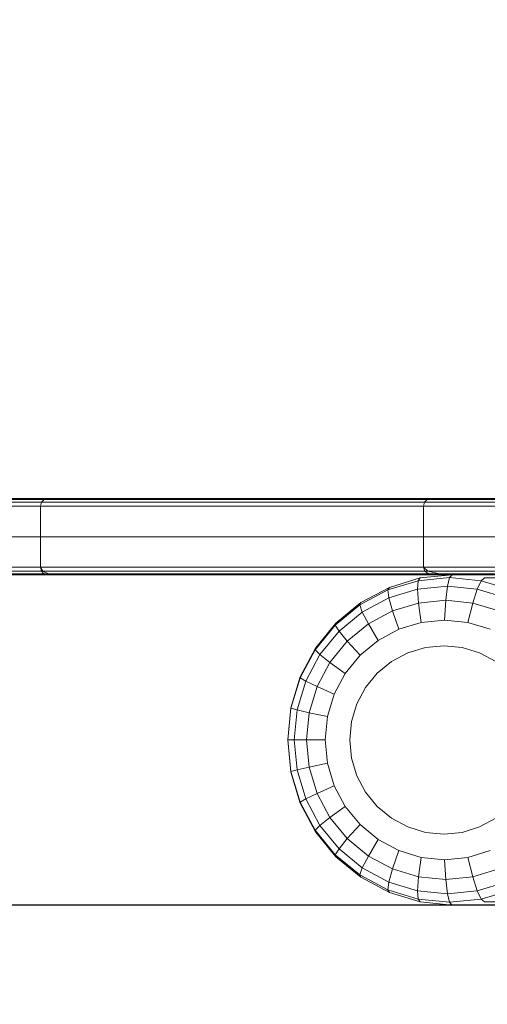
# Model space of a CAD drawing. Units: millimetres. Extents: x -14495 to -2165, y 2737 to 14922.
# Drawn here: x -8593 to -8409, y 4198 to 4586 of the extents above; entities that cross this region are included whole.
import ezdxf

# ---------------------------------------------------------------- set-up
doc = ezdxf.new("R2010")
doc.units = ezdxf.units.MM
doc.layers.add('размер', color=92, linetype='Continuous', lineweight=15)
doc.styles.get("Standard").update_dxf_attribs({"font": 'txt.shx'})
doc.dimstyles.new('Размер М1.1', dxfattribs={"dimtxt": 300, "dimasz": 200, "dimexe": 1, "dimexo": 1, "dimgap": 50, "dimtad": 1, "dimdec": 0, "dimzin": 0, "dimtxsty": 'Standard', "dimcen": 2.5, "dimazin": 0, "dimtfac": 1, "dimtmove": 0, "dimatfit": 3, "dimfxl": 1, "dimtzin": 0, "dimarcsym": 0})

# ---------------------------------------------------------------- blocks, each defined once
blk = doc.blocks.new('*D16')
at = {"layer": 'Defpoints', "color": 0, "transparency": 16777216}
for p in [(-7395.82, 8756.81), (-13072.11, 4237.43), (-8351.69, 4237.43)]:
    blk.add_point(p, dxfattribs=at)
at = {"layer": 'размер', "color": 0, "lineweight": -2, "transparency": 16777216}
for p, q in [((-7396.82, 8756.81), (-13073.11, 8756.81)), ((-13072.11, 8556.81), (-13072.11, 4437.43)), ((-8352.69, 4237.43), (-13073.11, 4237.43))]:
    blk.add_line(p, q, dxfattribs=at)
at = {"layer": 'размер', "color": 0, "transparency": 16777216}
for points in [[(-13105.44, 8556.81), (-13038.77, 8556.81), (-13072.11, 8756.81)], [(-13105.44, 4437.43), (-13038.77, 4437.43), (-13072.11, 4237.43)]]:
    blk.add_solid(points, dxfattribs=at)
at = {"layer": 'размер', "color": 0, "transparency": 16777216, "insert": (-13272.11, 6497.12), "char_height": 300, "attachment_point": 5, "rotation": 90}
blk.add_mtext('4400', dxfattribs=at)
blk = doc.blocks.new('*D19')
at = {"layer": 'Defpoints', "color": 0, "transparency": 16777216}
for p in [(-7200.32, 10256.81), (-14098.22, 2737.43), (-7200.32, 2737.43)]:
    blk.add_point(p, dxfattribs=at)
at = {"layer": 'размер', "color": 0, "lineweight": -2, "transparency": 16777216}
for p, q in [((-7201.32, 10256.81), (-14099.22, 10256.81)), ((-14098.22, 10056.81), (-14098.22, 2937.43)), ((-7201.32, 2737.43), (-14099.22, 2737.43))]:
    blk.add_line(p, q, dxfattribs=at)
at = {"layer": 'размер', "color": 0, "transparency": 16777216}
for points in [[(-14131.56, 10056.81), (-14064.89, 10056.81), (-14098.22, 10256.81)], [(-14131.56, 2937.43), (-14064.89, 2937.43), (-14098.22, 2737.43)]]:
    blk.add_solid(points, dxfattribs=at)
at = {"layer": 'размер', "color": 0, "transparency": 16777216, "insert": (-14298.22, 6497.12), "char_height": 300, "attachment_point": 5, "rotation": 90}
blk.add_mtext('7400', dxfattribs=at)

msp = doc.modelspace()

# ---------------------------------------------------------------- linework, layer by layer
at = {"color": 0, "linetype": 'Continuous', "lineweight": 0}
for p, q in [((-8584.12, 4395.98), (-8616.26, 4395.98)), ((-8583.11, 4397.04), (-8615.17, 4397.04)), ((-8581.68, 4397.43), (-8613.61, 4397.43)), ((-8584.5, 4394.43), (-8584.12, 4395.98)), ((-8584.12, 4395.98), (-8583.11, 4397.04)), ((-8584.12, 4395.98), (-8433.49, 4395.98)), ((-8583.11, 4397.04), (-8581.68, 4397.43)), ((-8583.11, 4397.04), (-8432.37, 4397.04)), ((-8581.68, 4397.43), (-8502.43, 4397.43)), ((-8581.68, 4397.43), (-8420.87, 4397.43)), ((-8502.43, 4397.43), (-8333.35, 4397.43)), ((-8433.9, 4394.43), (-8433.49, 4395.98)), ((-8433.49, 4395.98), (-8432.37, 4397.04)), ((-8281.44, 4395.98), (-8433.49, 4395.98)), ((-8432.37, 4397.04), (-8430.8, 4397.43)), ((-8280.69, 4397.04), (-8432.37, 4397.04)), ((-8279.62, 4397.43), (-8430.8, 4397.43)), ((-8584.5, 4394.43), (-8616.68, 4394.43)), ((-8584.5, 4394.43), (-8433.9, 4394.43)), ((-8584.5, 4382.43), (-8584.5, 4394.43)), ((-8281.73, 4394.43), (-8433.9, 4394.43)), ((-8433.9, 4382.43), (-8433.9, 4394.43)), ((-8584.5, 4382.43), (-8616.68, 4382.43)), ((-8584.5, 4382.43), (-8584.5, 4382.43)), ((-8433.9, 4382.43), (-8584.5, 4382.43)), ((-8584.5, 4370.43), (-8584.5, 4382.43)), ((-8433.9, 4382.43), (-8433.9, 4382.43)), ((-8433.9, 4370.43), (-8433.9, 4382.43)), ((-8433.9, 4382.43), (-8433.9, 4382.43)), ((-8433.9, 4382.43), (-8433.9, 4382.43)), ((-8433.9, 4370.43), (-8433.9, 4382.43)), ((-8281.73, 4382.43), (-8433.9, 4382.43)), ((-8616.68, 4370.43), (-8584.5, 4370.43)), ((-8616.21, 4368.88), (-8584.16, 4368.88)), ((-8614.99, 4367.82), (-8583.26, 4367.82)), ((-8433.9, 4370.43), (-8584.5, 4370.43)), ((-8583.66, 4368.88), (-8584.5, 4370.43)), ((-8584.16, 4368.88), (-8584.5, 4370.43)), ((-8583.66, 4368.88), (-8584.16, 4368.88)), ((-8583.26, 4367.82), (-8584.16, 4368.88)), ((-8433.34, 4368.88), (-8583.66, 4368.88)), ((-8581.41, 4367.82), (-8583.66, 4368.88)), ((-8581.41, 4367.82), (-8583.26, 4367.82)), ((-8581.97, 4367.43), (-8583.26, 4367.82)), ((-8431.85, 4367.82), (-8581.41, 4367.82)), ((-8578.21, 4367.43), (-8581.41, 4367.82)), ((-8433.9, 4370.43), (-8281.73, 4370.43)), ((-8432.15, 4368.88), (-8433.9, 4370.43)), ((-8433.9, 4370.43), (-8433.9, 4370.43)), ((-8433.34, 4368.88), (-8433.9, 4370.43)), ((-8433.34, 4368.88), (-8432.15, 4368.88)), ((-8431.85, 4367.82), (-8433.34, 4368.88)), ((-8432.15, 4368.88), (-8281.76, 4368.88)), ((-8427.51, 4367.82), (-8432.15, 4368.88)), ((-8431.85, 4367.82), (-8427.51, 4367.82)), ((-8429.73, 4367.43), (-8431.85, 4367.82)), ((-8427.51, 4367.82), (-8281.86, 4367.82)), ((-8420.91, 4367.43), (-8427.51, 4367.82)), ((-8613.24, 4367.43), (-8581.97, 4367.43)), ((-8578.21, 4367.43), (-8581.97, 4367.43)), ((-8426.47, 4367.43), (-8578.21, 4367.43)), ((-8447.91, 4361.45), (-8435.98, 4365.09)), ((-8447.27, 4362.49), (-8435.13, 4366.18)), ((-8435.98, 4365.09), (-8436.2, 4361.8)), ((-8435.98, 4365.09), (-8423.56, 4366.32)), ((-8435.13, 4366.18), (-8435.98, 4365.09)), ((-8435.13, 4366.18), (-8422.5, 4367.43)), ((-8429.73, 4367.43), (-8422.5, 4367.43)), ((-8422.5, 4367.43), (-8426.47, 4367.43)), ((-8426.47, 4367.43), (-8426.47, 4367.43)), ((-8423.56, 4366.32), (-8424.43, 4362.97)), ((-8422.5, 4367.43), (-8423.56, 4366.32)), ((-8423.56, 4366.32), (-8411.14, 4365.09)), ((-8392.17, 4367.43), (-8422.5, 4367.43)), ((-8411.14, 4365.09), (-8412.67, 4361.8)), ((-8409.86, 4366.18), (-8411.14, 4365.09)), ((-8411.14, 4365.09), (-8399.21, 4361.45)), ((-8268.24, 4366.18), (-8409.86, 4366.18)), ((-8458.92, 4355.55), (-8447.91, 4361.45)), ((-8458.47, 4356.48), (-8447.27, 4362.49)), ((-8447.27, 4362.49), (-8447.91, 4361.45)), ((-8447.91, 4361.45), (-8447.51, 4358.36)), ((-8447.51, 4358.36), (-8436.2, 4361.8)), ((-8436.2, 4361.8), (-8424.43, 4362.97)), ((-8435.79, 4356.33), (-8436.2, 4361.8)), ((-8425.11, 4357.38), (-8424.43, 4362.97)), ((-8424.43, 4362.97), (-8412.67, 4361.8)), ((-8414.43, 4356.33), (-8412.67, 4361.8)), ((-8412.67, 4361.8), (-8401.35, 4358.36)), ((-8468.28, 4348.4), (-8458.47, 4356.48)), ((-8458.47, 4356.48), (-8458.92, 4355.55)), ((-8457.93, 4352.77), (-8447.51, 4358.36)), ((-8446.06, 4353.2), (-8447.51, 4358.36)), ((-8446.06, 4353.2), (-8435.79, 4356.33)), ((-8435.79, 4356.33), (-8425.11, 4357.38)), ((-8435.79, 4356.33), (-8434.75, 4348.66)), ((-8425.11, 4357.38), (-8425.59, 4349.57)), ((-8425.11, 4357.38), (-8414.43, 4356.33)), ((-8414.43, 4356.33), (-8416.43, 4348.66)), ((-8414.43, 4356.33), (-8404.16, 4353.2)), ((-8468.56, 4347.61), (-8458.92, 4355.55)), ((-8467.07, 4345.24), (-8457.93, 4352.77)), ((-8458.92, 4355.55), (-8457.93, 4352.77)), ((-8455.52, 4348.12), (-8457.93, 4352.77)), ((-8455.52, 4348.12), (-8446.06, 4353.2)), ((-8446.06, 4353.2), (-8443.56, 4345.98)), ((-8476.33, 4338.55), (-8468.28, 4348.4)), ((-8468.28, 4348.4), (-8468.56, 4347.61)), ((-8443.56, 4345.98), (-8434.75, 4348.66)), ((-8434.75, 4348.66), (-8425.59, 4349.57)), ((-8425.59, 4349.57), (-8416.43, 4348.66)), ((-8416.43, 4348.66), (-8407.62, 4345.98)), ((-8476.48, 4337.93), (-8468.56, 4347.61)), ((-8474.57, 4336.06), (-8467.07, 4345.24)), ((-8468.56, 4347.61), (-8467.07, 4345.24)), ((-8463.82, 4341.29), (-8467.07, 4345.24)), ((-8463.82, 4341.29), (-8455.52, 4348.12)), ((-8455.52, 4348.12), (-8451.68, 4341.63)), ((-8451.68, 4341.63), (-8443.56, 4345.98)), ((-8470.63, 4332.96), (-8463.82, 4341.29)), ((-8463.82, 4341.29), (-8458.8, 4335.76)), ((-8458.8, 4335.76), (-8451.68, 4341.63)), ((-8482.36, 4326.88), (-8476.48, 4337.93)), ((-8482.32, 4327.31), (-8476.33, 4338.55)), ((-8476.33, 4338.55), (-8476.48, 4337.93)), ((-8476.48, 4337.93), (-8474.57, 4336.06)), ((-8446.41, 4333.27), (-8440.02, 4336.7)), ((-8440.02, 4336.7), (-8433.09, 4338.81)), ((-8433.09, 4338.81), (-8425.88, 4339.52)), ((-8425.88, 4339.52), (-8418.68, 4338.81)), ((-8418.68, 4338.81), (-8411.75, 4336.7)), ((-8411.75, 4336.7), (-8405.36, 4333.27)), ((-8480.15, 4325.6), (-8474.57, 4336.06)), ((-8475.69, 4323.46), (-8470.63, 4332.96)), ((-8470.63, 4332.96), (-8474.57, 4336.06)), ((-8470.63, 4332.96), (-8464.64, 4328.62)), ((-8464.64, 4328.62), (-8458.8, 4335.76)), ((-8452.01, 4328.66), (-8446.41, 4333.27)), ((-8486, 4315.11), (-8482.32, 4327.31)), ((-8485.98, 4314.9), (-8482.36, 4326.88)), ((-8483.58, 4314.24), (-8480.15, 4325.6)), ((-8482.32, 4327.31), (-8482.36, 4326.88)), ((-8482.36, 4326.88), (-8480.15, 4325.6)), ((-8475.69, 4323.46), (-8480.15, 4325.6)), ((-8468.98, 4320.47), (-8464.64, 4328.62)), ((-8456.6, 4323.04), (-8452.01, 4328.66)), ((-8478.8, 4313.15), (-8475.69, 4323.46)), ((-8475.69, 4323.46), (-8468.98, 4320.47)), ((-8460.02, 4316.63), (-8456.6, 4323.04)), ((-8471.65, 4311.63), (-8468.98, 4320.47)), ((-8487.25, 4302.43), (-8486, 4315.11)), ((-8487.2, 4302.43), (-8485.98, 4314.9)), ((-8486, 4315.11), (-8485.98, 4314.9)), ((-8485.98, 4314.9), (-8483.58, 4314.24)), ((-8484.74, 4302.43), (-8483.58, 4314.24)), ((-8478.8, 4313.15), (-8483.58, 4314.24)), ((-8462.12, 4309.67), (-8460.02, 4316.63)), ((-8479.85, 4302.43), (-8478.8, 4313.15)), ((-8478.8, 4313.15), (-8471.65, 4311.63)), ((-8472.55, 4302.43), (-8471.65, 4311.63)), ((-8462.83, 4302.43), (-8462.12, 4309.67)), ((-8487.25, 4302.43), (-8487.2, 4302.43)), ((-8486, 4289.75), (-8487.25, 4302.43)), ((-8487.2, 4302.43), (-8484.74, 4302.43)), ((-8485.98, 4289.97), (-8487.2, 4302.43)), ((-8479.85, 4302.43), (-8484.74, 4302.43)), ((-8483.58, 4290.62), (-8484.74, 4302.43)), ((-8479.85, 4302.43), (-8472.55, 4302.43)), ((-8478.8, 4291.71), (-8479.85, 4302.43)), ((-8471.65, 4293.24), (-8472.55, 4302.43)), ((-8462.12, 4295.2), (-8462.83, 4302.43)), ((-8460.02, 4288.24), (-8462.12, 4295.2)), ((-8485.98, 4289.97), (-8483.58, 4290.62)), ((-8478.8, 4291.71), (-8483.58, 4290.62)), ((-8480.15, 4279.27), (-8483.58, 4290.62)), ((-8478.8, 4291.71), (-8471.65, 4293.24)), ((-8475.69, 4281.4), (-8478.8, 4291.71)), ((-8468.98, 4284.4), (-8471.65, 4293.24)), ((-8486, 4289.75), (-8485.98, 4289.97)), ((-8482.32, 4277.56), (-8486, 4289.75)), ((-8482.36, 4277.99), (-8485.98, 4289.97)), ((-8456.6, 4281.83), (-8460.02, 4288.24)), ((-8475.69, 4281.4), (-8468.98, 4284.4)), ((-8464.64, 4276.25), (-8468.98, 4284.4)), ((-8482.36, 4277.99), (-8480.15, 4279.27)), ((-8475.69, 4281.4), (-8480.15, 4279.27)), ((-8474.57, 4268.8), (-8480.15, 4279.27)), ((-8470.63, 4271.9), (-8475.69, 4281.4)), ((-8452.01, 4276.21), (-8456.6, 4281.83)), ((-8482.32, 4277.56), (-8482.36, 4277.99)), ((-8476.48, 4266.94), (-8482.36, 4277.99)), ((-8476.33, 4266.32), (-8482.32, 4277.56)), ((-8470.63, 4271.9), (-8464.64, 4276.25)), ((-8458.8, 4269.1), (-8464.64, 4276.25)), ((-8446.41, 4271.6), (-8452.01, 4276.21)), ((-8470.63, 4271.9), (-8474.57, 4268.8)), ((-8463.82, 4263.58), (-8470.63, 4271.9)), ((-8440.02, 4268.17), (-8446.41, 4271.6)), ((-8405.36, 4271.6), (-8411.75, 4268.17)), ((-8476.48, 4266.94), (-8474.57, 4268.8)), ((-8476.33, 4266.32), (-8476.48, 4266.94)), ((-8468.56, 4257.26), (-8476.48, 4266.94)), ((-8467.07, 4259.63), (-8474.57, 4268.8)), ((-8463.82, 4263.58), (-8458.8, 4269.1)), ((-8451.68, 4263.24), (-8458.8, 4269.1)), ((-8433.09, 4266.06), (-8440.02, 4268.17)), ((-8411.75, 4268.17), (-8418.68, 4266.06)), ((-8468.28, 4256.47), (-8476.33, 4266.32)), ((-8463.82, 4263.58), (-8467.07, 4259.63)), ((-8455.52, 4256.74), (-8463.82, 4263.58)), ((-8455.52, 4256.74), (-8451.68, 4263.24)), ((-8443.56, 4258.89), (-8451.68, 4263.24)), ((-8433.09, 4266.06), (-8425.88, 4265.35)), ((-8418.68, 4266.06), (-8425.88, 4265.35)), ((-8468.56, 4257.26), (-8467.07, 4259.63)), ((-8457.93, 4252.1), (-8467.07, 4259.63)), ((-8468.28, 4256.47), (-8468.56, 4257.26)), ((-8458.92, 4249.32), (-8468.56, 4257.26)), ((-8458.47, 4248.39), (-8468.28, 4256.47)), ((-8455.52, 4256.74), (-8457.93, 4252.1)), ((-8446.06, 4251.66), (-8455.52, 4256.74)), ((-8446.06, 4251.66), (-8443.56, 4258.89)), ((-8434.75, 4256.2), (-8443.56, 4258.89)), ((-8435.79, 4248.54), (-8434.75, 4256.2)), ((-8434.75, 4256.2), (-8425.59, 4255.3)), ((-8416.43, 4256.2), (-8425.59, 4255.3)), ((-8425.11, 4247.48), (-8425.59, 4255.3)), ((-8407.62, 4258.89), (-8416.43, 4256.2)), ((-8414.43, 4248.54), (-8416.43, 4256.2)), ((-8458.92, 4249.32), (-8457.93, 4252.1)), ((-8447.51, 4246.51), (-8457.93, 4252.1)), ((-8446.06, 4251.66), (-8447.51, 4246.51)), ((-8435.79, 4248.54), (-8446.06, 4251.66)), ((-8404.16, 4251.66), (-8414.43, 4248.54)), ((-8458.47, 4248.39), (-8458.92, 4249.32)), ((-8447.91, 4243.41), (-8458.92, 4249.32)), ((-8447.27, 4242.38), (-8458.47, 4248.39)), ((-8435.79, 4248.54), (-8436.2, 4243.06)), ((-8435.79, 4248.54), (-8425.11, 4247.48)), ((-8425.11, 4247.48), (-8414.43, 4248.54)), ((-8425.11, 4247.48), (-8424.43, 4241.9)), ((-8414.43, 4248.54), (-8412.67, 4243.06)), ((-8447.91, 4243.41), (-8447.51, 4246.51)), ((-8436.2, 4243.06), (-8447.51, 4246.51)), ((-8401.35, 4246.51), (-8412.67, 4243.06)), ((-8447.27, 4242.38), (-8447.91, 4243.41)), ((-8435.98, 4239.78), (-8447.91, 4243.41)), ((-8435.13, 4238.68), (-8447.27, 4242.38)), ((-8435.98, 4239.78), (-8436.2, 4243.06)), ((-8436.2, 4243.06), (-8424.43, 4241.9)), ((-8435.13, 4238.68), (-8435.98, 4239.78)), ((-8435.98, 4239.78), (-8423.56, 4238.55)), ((-8424.43, 4241.9), (-8412.67, 4243.06)), ((-8423.56, 4238.55), (-8424.43, 4241.9)), ((-8423.56, 4238.55), (-8411.14, 4239.78)), ((-8411.14, 4239.78), (-8412.67, 4243.06)), ((-8399.21, 4243.41), (-8411.14, 4239.78)), ((-8409.86, 4238.68), (-8411.14, 4239.78)), ((-8435.13, 4238.68), (-8422.5, 4237.43)), ((-8422.5, 4237.43), (-8423.56, 4238.55)), ((-8280.88, 4237.43), (-8422.5, 4237.43)), ((-8268.24, 4238.68), (-8409.86, 4238.68))]:
    msp.add_line(p, q, dxfattribs=at)

# ---------------------------------------------------------------- dimensions: what is measured, and where the dimension line sits
at = {"layer": 'размер'}
for base, p1, p2, text, picture, middle in [((-14098.22, 2737.43), (-7200.32, 10256.81), (-7200.32, 2737.43), '7400', '*D19', (-14298.22, 6497.12)), ((-13072.11, 4237.43), (-7395.82, 8756.81), (-8351.69, 4237.43), '4400', '*D16', (-13272.11, 6497.12))]:
    dim = msp.add_linear_dim(base=base, p1=p1, p2=p2, angle=90, text=text, dimstyle='Размер М1.1', dxfattribs=at)
    dim.commit()
    dim.dimension.update_dxf_attribs({"geometry": picture, "text_midpoint": middle})

doc.saveas('drawing.dxf')
